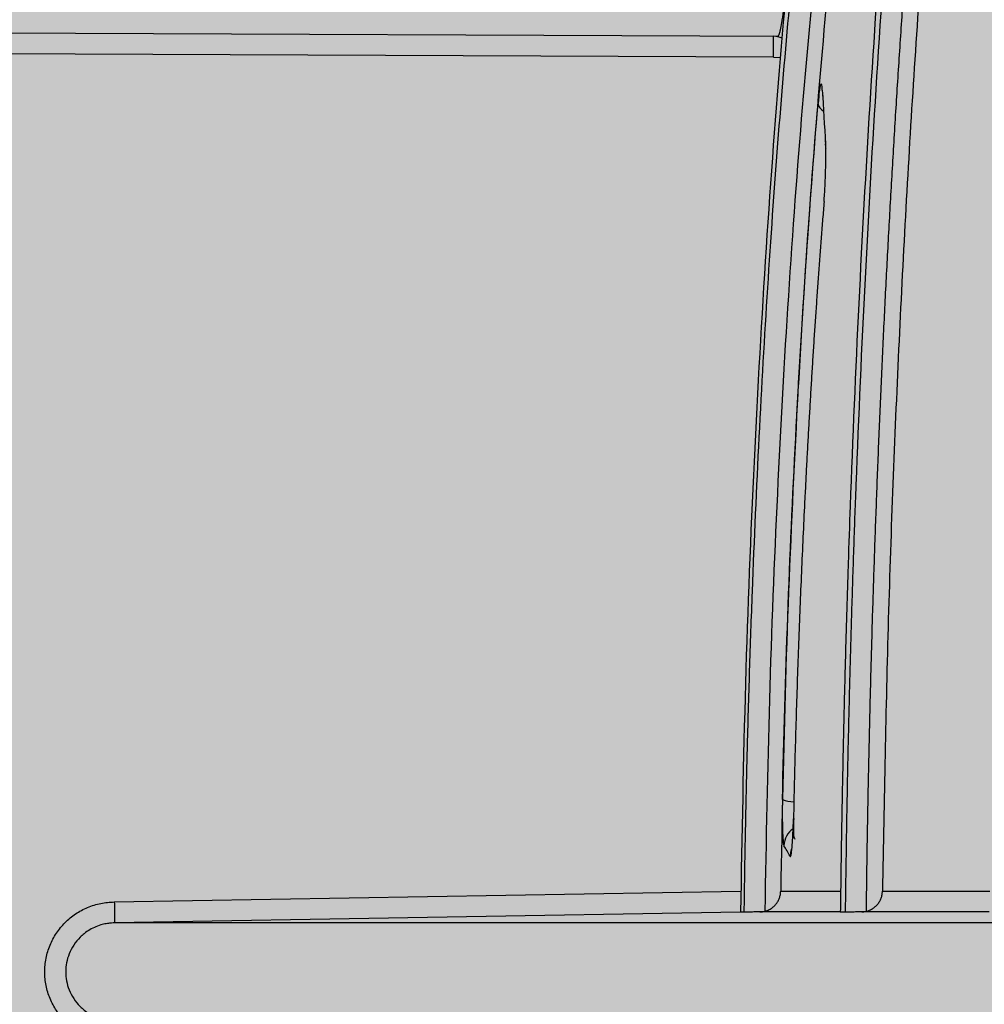
# Model space of a CAD drawing. Units: inches. Extents: x 2015 to 2429, y -1791 to -1413.
# Drawn here: x 2033 to 2035, y -1762 to -1760 of the extents above; entities that cross this region are included whole.
import ezdxf

# ---------------------------------------------------------------- set-up
doc = ezdxf.new("R2010")
doc.units = ezdxf.units.IN
doc.header["$MEASUREMENT"] = 0
doc.layers.add('Geotextile', color=250, linetype='Continuous', lineweight=80)
pattern_1 = [(45, (11.784, 2e-09), (2e-16, 2.8284271), [6, -2]), (135, (13.1982, 1.4142), (2e-16, 2.8284271), [6, -2])]

msp = doc.modelspace()

# ---------------------------------------------------------------- hatches: boundary and pattern name
at = {"layer": 'Geotextile', "lineweight": -3}
h = msp.add_hatch(dxfattribs=at)
h.set_pattern_fill('AR-HBONE', color=0, scale=0.5)
h.set_pattern_definition(pattern_1)
h.paths.add_polyline_path([(2130.8085, -1778.7352), (2015.4371, -1786.5589), (2038.9123, -1787.7368)])
h.paths.add_polyline_path([(2130.4967, -1778.6054), (2048.2043, -1778.646), (2143.7839, -1786.0492)])
h.paths.add_polyline_path([(2056.9859, -1783.5062), (2015.5151, -1791.4794), (2142.418, -1785.7139)])
edge = h.paths.add_edge_path()
edge.add_line((2039.299, -1761.4794), (2015.5151, -1791.4794))
edge.add_line((2015.5151, -1791.4794), (2082.9189, -1781.5389))
edge.add_line((2082.9189, -1781.5389), (2046.9526, -1778.6088))
edge.add_line((2046.9526, -1778.6088), (2060.0428, -1786.9794))
edge.add_line((2060.0428, -1786.9794), (2059.3095, -1786.8712))
edge.add_line((2059.3095, -1786.8712), (2058.8626, -1786.5353))
edge.add_line((2058.8626, -1786.5353), (2058.6973, -1786.2828))
edge.add_line((2058.6973, -1786.2828), (2058.5837, -1785.9257))
edge.add_line((2058.5837, -1785.9257), (2058.3111, -1785.8188))
edge.add_line((2058.3111, -1785.8188), (2051.0864, -1781.4157))
edge.add_arc((2059.4822, -1762.9989), 20.2402, 175.69459, 245.49294, ccw=False)
h.paths.add_polyline_path([(2039.299, -1761.4794), (2015.5151, -1761.4794), (2015.5151, -1791.4794)])
h.paths.add_polyline_path([(2015.5151, -1731.4794), (2015.5151, -1761.4794), (2039.299, -1761.4794)])
h.paths.add_polyline_path([(2195.1272, -1778.4379), (2131.2391, -1778.7678), (2145.7514, -1786.2091), (2156.7652, -1786.525)])
edge = h.paths.add_edge_path()
edge.add_line((2276.0338, -1778.6227), (2238.6341, -1778.595))
edge.add_arc((2218.5499, -1735.1263), 47.8842, 245.75407, 294.79876, ccw=False)
edge.add_arc((2218.5142, -1735.2253), 47.7793, 245.74438, 293.9396)
edge.add_line((2237.9017, -1778.8944), (2195.5419, -1778.5557))
edge.add_line((2195.5419, -1778.5557), (2310.5904, -1786.3949))
edge.add_line((2310.5904, -1786.3949), (2276.0338, -1778.6227))
edge = h.paths.add_edge_path()
edge.add_arc((2320.8908, -1751.0821), 21.2621, 264.26676, 277.08846, ccw=False)
edge.add_arc((2316.5612, -1737.5373), 34.7706, 266.71297, 273.63673, ccw=False)
edge.add_arc((2314.1328, -1758.2985), 13.959, 267.43541, 271.78473, ccw=False)
edge.add_line((2313.5082, -1772.2435), (2312.0412, -1772.2435))
edge.add_line((2312.0412, -1772.2435), (2310.7697, -1772.2435))
edge.add_line((2310.7697, -1772.2435), (2310.0152, -1772.2993))
edge.add_line((2310.0152, -1772.2993), (2308.8247, -1772.3934))
edge.add_arc((2308.7799, -1776.9671), 4.5739, 89.4398, 105.3534)
edge.add_line((2307.5689, -1772.5565), (2304.8532, -1777.5249))
edge.add_line((2304.8532, -1777.5249), (2304.4996, -1778.6227))
edge.add_line((2304.4996, -1778.6227), (2332.2868, -1782.9421))
edge.add_line((2332.2868, -1782.9421), (2323.5145, -1772.1817))
h.paths.add_polyline_path([(2336.353, -1786.3648), (2336.353, -1781.5097), (2332.2868, -1782.9421)], flags=17)
h.paths.add_polyline_path([(2324.2769, -1786.6052), (2336.353, -1786.6052), (2336.353, -1786.3648), (2332.2868, -1782.9421), (2304.4996, -1778.6227)])
h.paths.add_polyline_path([(2156.8576, -1786.5581), (2308.6896, -1786.3949), (2195.5419, -1778.5557)])
h.paths.add_polyline_path([(2313.1281, -1786.6052), (2323.7933, -1786.6052), (2304.4996, -1778.6227), (2276.0338, -1778.6227)])
h = msp.add_hatch(dxfattribs=at)
h.set_pattern_fill('AR-HBONE', color=0, scale=0.5)
h.set_pattern_definition(pattern_1)
h.paths.add_polyline_path([(2128.2219, -1744.367), (2096.2314, -1736.6241), (2155.1635, -1737.0176)])
h.paths.add_polyline_path([(2127.7874, -1744.2438), (2060.7659, -1744.2438), (2096.2314, -1736.6241)])
h.paths.add_polyline_path([(2060.4272, -1743.9413), (2015.2157, -1737.0958), (2096.2314, -1736.6241)])
edge = h.paths.add_edge_path()
edge.add_line((2039.299, -1761.4794), (2015.2157, -1737.0958))
edge.add_line((2015.2157, -1737.0958), (2061.4942, -1735.9794))
edge.add_line((2061.4942, -1735.9794), (2060.6591, -1735.9794))
edge.add_line((2060.6591, -1735.9794), (2060.0428, -1735.9794))
edge.add_line((2060.0428, -1735.9794), (2059.3095, -1736.0876))
edge.add_line((2059.3095, -1736.0876), (2058.8626, -1736.4236))
edge.add_line((2058.8626, -1736.4236), (2058.6973, -1736.676))
edge.add_line((2058.6973, -1736.676), (2058.5837, -1737.0332))
edge.add_line((2058.5837, -1737.0332), (2058.421, -1735.8916))
edge.add_line((2058.421, -1735.8916), (2036.9223, -1738.0949))
edge.add_arc((2030.6655, -1750.5439), 13.9328, -51.70918, 63.31628, ccw=False)
h.paths.add_polyline_path([(2039.299, -1761.4794), (2015.5151, -1761.4794), (2015.2157, -1737.0958)], flags=17)
h.paths.add_polyline_path([(2027.299, -1791.4794), (2015.5151, -1761.4794), (2039.299, -1761.4794)])
h.paths.add_polyline_path([(2194.506, -1744.4259), (2143.3158, -1744.4259), (2128.6881, -1744.112), (2155.1635, -1737.0176)])
h.paths.add_polyline_path([(2194.4066, -1744.2634), (2155.1635, -1737.0176), (2236.8362, -1736.5278)])
edge = h.paths.add_edge_path()
edge.add_line((2275.2288, -1744.4447), (2228.644, -1744.0026))
edge.add_arc((2229.7211, -1740.0598), 4.0873, 254.7213, 454.4916)
edge.add_arc((2229.6278, -1740.1516), 4.1727, -106.758, 93.1159, ccw=False)
edge.add_line((2228.4247, -1744.1471), (2194.6682, -1744.4444))
edge.add_line((2194.6682, -1744.4444), (2236.8362, -1736.5278))
edge.add_line((2236.8362, -1736.5278), (2275.2288, -1744.4447))
h.paths.add_polyline_path([(2275.3994, -1744.4754), (2236.8362, -1736.5278), (2311.189, -1736.6685)])
edge = h.paths.add_edge_path()
edge.add_arc((2322.9855, -1760.5899), 9.827, 86.91392, 90.5404)
edge.add_arc((2322.4804, -1753.1468), 2.4189, 80.1833, 90.8137)
edge.add_arc((2322.21, -1731.5876), 19.142, 267.84398, 270.70643, ccw=False)
edge.add_line((2321.4899, -1750.716), (2320.0865, -1750.7249))
edge.add_line((2320.0865, -1750.7249), (2318.7411, -1750.7493))
edge.add_line((2318.7411, -1750.7493), (2317.3101, -1750.7493))
edge.add_line((2317.3101, -1750.7493), (2307.2126, -1750.6385))
edge.add_arc((2287.9883, -1757.2058), 20.3151, 18.86083, 39.03228)
edge.add_line((2303.7689, -1744.4122), (2275.5567, -1744.4447))
edge.add_line((2275.5567, -1744.4447), (2311.189, -1736.6685))
edge.add_line((2311.189, -1736.6685), (2332.2868, -1740.0167))
edge.add_line((2332.2868, -1740.0167), (2323.5145, -1750.7771))
h.paths.add_polyline_path([(2336.353, -1741.2012), (2336.353, -1736.594), (2332.2868, -1740.0167)])
h.paths.add_polyline_path([(2336.353, -1736.594), (2336.7971, -1736.8093), (2312.6183, -1736.8093), (2332.2868, -1740.0167)])

# ---------------------------------------------------------------- linework, layer by layer
at = {"color": 7, "linetype": 'Continuous', "lineweight": 25}
for p, q in [((2032.4889, -1760.131), (2034.518, -1760.1399)), ((2034.5119, -1760.1698), (2034.512, -1760.1398)), ((2034.5119, -1760.1698), (2032.453, -1760.1609)), ((2034.5823, -1760.2229), (2034.583, -1760.2345)), ((2034.5861, -1760.2865), (2034.5867, -1760.2969)), ((2034.4647, -1761.3938), (2033.5683, -1761.4094))]:
    msp.add_line(p, q, dxfattribs=at)
at = {"color": 8, "linetype": 'Continuous', "lineweight": 25}
for p, q in [((2034.5119, -1760.1698), (2034.522, -1760.1703)), ((2033.5678, -1761.3794), (2034.4654, -1761.3638)), ((2034.6681, -1761.3639), (2034.8218, -1761.3639))]:
    msp.add_line(p, q, dxfattribs=at)
at = {"color": 8, "linetype": 'Continuous', "lineweight": 25, "flags": 128}
for points in [[(2034.5819, -1760.2168), (2034.5821, -1760.222), (2034.5823, -1760.2229)], [(2034.5865, -1760.2938), (2034.5867, -1760.299), (2034.5869, -1760.3)], [(2034.5409, -1761.2598), (2034.5408, -1761.2599), (2034.5406, -1761.2605)], [(2034.538, -1761.3031), (2034.5364, -1761.3084), (2034.5357, -1761.314)]]:
    msp.add_lwpolyline(points, dxfattribs=at)
at = {"color": 8, "linetype": 'Continuous', "lineweight": 25}
for centre, radius, start, end in [((2034.5119, -1760.1698), 0.0299, 65.647, 89.7479), ((2034.5904, -1760.2335), 0.0149, 189.8723, 241.2852), ((2034.5405, -1761.1926), 0.0432, 248.6237, 270.6033), ((2034.557, -1761.2994), 0.03, 123.8051, 178.7489)]:
    msp.add_arc(centre, radius, start, end, dxfattribs=at)
at = {"color": 7, "linetype": 'Continuous', "lineweight": 25}
for points, knots in [([(2034.4701, -1761.3939), (2034.4702, -1761.3842), (2034.4705, -1761.3648), (2034.4709, -1761.3358), (2034.4714, -1761.3068), (2034.472, -1761.2779), (2034.4725, -1761.249), (2034.4732, -1761.2201), (2034.4738, -1761.1912), (2034.4753, -1761.1338), (2034.4777, -1761.048), (2034.483, -1760.8974), (2034.4912, -1760.7128), (2034.5034, -1760.4979), (2034.518, -1760.2917), (2034.5346, -1760.096), (2034.5529, -1759.9132), (2034.5728, -1759.7441), (2034.5938, -1759.5906), (2034.6158, -1759.4539), (2034.6345, -1759.3551), (2034.6496, -1759.2855), (2034.6647, -1759.2228), (2034.6835, -1759.1567), (2034.702, -1759.1079), (2034.7166, -1759.0793), (2034.7255, -1759.0659), (2034.7326, -1759.0578), (2034.7378, -1759.0532), (2034.743, -1759.0498), (2034.7464, -1759.0487), (2034.7481, -1759.0481)], [0, 0, 0, 0, 0.007882, 0.015757, 0.023627, 0.031492, 0.039355, 0.047217, 0.055078, 0.062941, 0.094301, 0.125597, 0.187893, 0.249954, 0.312684, 0.375069, 0.437445, 0.499761, 0.562448, 0.624784, 0.687317, 0.718609, 0.750014, 0.811972, 0.874359, 0.905681, 0.937081, 0.952778, 0.96849, 0.984227, 1, 1, 1, 1]), ([(2034.6152, -1761.3939), (2034.6154, -1761.3785), (2034.6158, -1761.3477), (2034.6165, -1761.3015), (2034.6172, -1761.2554), (2034.6181, -1761.2095), (2034.619, -1761.1637), (2034.6201, -1761.1179), (2034.6212, -1761.0723), (2034.6224, -1761.0268), (2034.6237, -1760.9814), (2034.6251, -1760.9361), (2034.6265, -1760.8909), (2034.6281, -1760.8458), (2034.6328, -1760.7168), (2034.642, -1760.5058), (2034.6585, -1760.2137), (2034.6785, -1759.9263), (2034.6982, -1759.6896), (2034.7155, -1759.5033), (2034.7271, -1759.3874), (2034.7368, -1759.2953), (2034.7443, -1759.2265), (2034.752, -1759.1581), (2034.7572, -1759.1128), (2034.7599, -1759.0902)], [0, 0, 0, 0, 0.0194732, 0.0389019, 0.0582878, 0.0776327, 0.0969384, 0.1162066, 0.1354391, 0.1546375, 0.1738037, 0.1929392, 0.2120457, 0.2311249, 0.2501783, 0.3760174, 0.5000031, 0.6258609, 0.7498472, 0.8122816, 0.8747935, 0.906138, 0.9374496, 0.9687351, 1, 1, 1, 1]), ([(2034.7891, -1759.1045), (2034.7875, -1759.1188), (2034.7841, -1759.1474), (2034.7792, -1759.1904), (2034.7743, -1759.2335), (2034.7696, -1759.2767), (2034.7649, -1759.32), (2034.7603, -1759.3634), (2034.7558, -1759.4069), (2034.7514, -1759.4504), (2034.747, -1759.4941), (2034.7428, -1759.5378), (2034.7386, -1759.5817), (2034.7346, -1759.6255), (2034.7306, -1759.6694), (2034.7267, -1759.7133), (2034.7229, -1759.7571), (2034.7192, -1759.8009), (2034.7156, -1759.8447), (2034.7121, -1759.8884), (2034.7087, -1759.9321), (2034.7054, -1759.9758), (2034.7022, -1760.0194), (2034.6991, -1760.063), (2034.696, -1760.1065), (2034.6931, -1760.15), (2034.6902, -1760.1935), (2034.6875, -1760.2369), (2034.6848, -1760.2803), (2034.6822, -1760.3236), (2034.6797, -1760.3669), (2034.6773, -1760.4102), (2034.675, -1760.4534), (2034.6727, -1760.4965), (2034.6705, -1760.5397), (2034.6685, -1760.5828), (2034.6665, -1760.6258), (2034.6646, -1760.6688), (2034.6628, -1760.7118), (2034.661, -1760.7547), (2034.6594, -1760.7975), (2034.6578, -1760.8403), (2034.6563, -1760.8831), (2034.6549, -1760.9258), (2034.6535, -1760.9685), (2034.6523, -1761.0112), (2034.6511, -1761.0538), (2034.65, -1761.0963), (2034.649, -1761.1388), (2034.6481, -1761.1812), (2034.6472, -1761.2236), (2034.6464, -1761.266), (2034.6457, -1761.3083), (2034.6451, -1761.3506), (2034.6448, -1761.3787), (2034.6446, -1761.3928)], [0, 0, 0, 0, 0.019903, 0.039778, 0.059628, 0.079453, 0.099255, 0.119035, 0.138793, 0.158533, 0.178253, 0.197958, 0.217651, 0.237313, 0.256923, 0.276467, 0.295947, 0.315362, 0.334715, 0.354007, 0.373239, 0.392413, 0.41153, 0.430591, 0.449597, 0.468551, 0.487452, 0.506302, 0.525103, 0.543855, 0.56256, 0.581219, 0.599832, 0.618401, 0.636928, 0.655413, 0.673856, 0.692261, 0.710626, 0.728953, 0.747244, 0.765499, 0.78372, 0.801906, 0.82006, 0.838182, 0.856273, 0.874334, 0.892366, 0.91037, 0.928347, 0.946297, 0.964222, 0.982123, 1, 1, 1, 1]), ([(2034.6752, -1759.1176), (2034.6741, -1759.1211), (2034.6622, -1759.1569), (2034.6392, -1759.2625), (2034.6071, -1759.4346), (2034.5764, -1759.6449), (2034.5479, -1759.8844), (2034.5224, -1760.1511), (2034.5007, -1760.4398), (2034.4834, -1760.7466), (2034.4707, -1761.0661), (2034.4667, -1761.2843), (2034.4647, -1761.3939)], [0, 0, 0, 0, 0.011942, 0.122042, 0.231757, 0.341603, 0.451527, 0.560586, 0.670547, 0.780239, 0.889608, 1, 1, 1, 1]), ([(2034.7464, -1759.1314), (2034.7448, -1759.1463), (2034.7414, -1759.1761), (2034.7364, -1759.2209), (2034.7315, -1759.2659), (2034.7267, -1759.311), (2034.722, -1759.3563), (2034.7143, -1759.432), (2034.704, -1759.5385), (2034.6873, -1759.7217), (2034.6685, -1759.9544), (2034.6493, -1760.2366), (2034.6335, -1760.5233), (2034.6241, -1760.7428), (2034.6189, -1760.8947), (2034.6163, -1760.9771), (2034.614, -1761.0598), (2034.612, -1761.1428), (2034.6103, -1761.2262), (2034.6088, -1761.3099), (2034.6081, -1761.3659), (2034.6077, -1761.3939)], [0, 0, 0, 0, 0.020861, 0.041722, 0.062587, 0.083456, 0.104331, 0.125216, 0.187742, 0.250175, 0.374132, 0.500004, 0.624033, 0.749889, 0.785292, 0.820788, 0.856386, 0.892095, 0.927927, 0.963892, 1, 1, 1, 1]), ([(2034.8067, -1759.1468), (2034.795, -1759.2521), (2034.77, -1759.4759), (2034.7384, -1759.831), (2034.7111, -1760.2062), (2034.6902, -1760.5883), (2034.6751, -1760.9742), (2034.6704, -1761.2339), (2034.6681, -1761.3639)], [0, 0, 0, 0, 0.150096, 0.31924, 0.490114, 0.659107, 0.829287, 1, 1, 1, 1]), ([(2034.7435, -1759.1603), (2034.7423, -1759.1629), (2034.7316, -1759.1855), (2034.7105, -1759.2628), (2034.681, -1759.3928), (2034.652, -1759.559), (2034.6242, -1759.754), (2034.5985, -1759.9764), (2034.5755, -1760.2224), (2034.5558, -1760.4881), (2034.54, -1760.7697), (2034.5282, -1761.0627), (2034.5242, -1761.2632), (2034.5223, -1761.3639)], [0, 0, 0, 0, 0.012332, 0.111027, 0.210053, 0.308358, 0.407375, 0.506068, 0.604423, 0.703607, 0.802041, 0.900605, 1, 1, 1, 1]), ([(2034.518, -1760.1399), (2034.5182, -1760.1398), (2034.5185, -1760.1398), (2034.519, -1760.1393), (2034.5195, -1760.1384), (2034.5201, -1760.1372), (2034.5207, -1760.1354), (2034.5213, -1760.1332), (2034.5224, -1760.1289), (2034.5241, -1760.1202), (2034.5264, -1760.1051), (2034.5286, -1760.0858), (2034.5308, -1760.0645), (2034.5328, -1760.0411), (2034.5345, -1760.0166), (2034.5358, -1759.9923), (2034.5368, -1759.9689), (2034.5374, -1759.9475), (2034.5375, -1759.9287), (2034.5372, -1759.9132), (2034.5366, -1759.9041), (2034.536, -1759.8988), (2034.5354, -1759.8958), (2034.5346, -1759.8934), (2034.534, -1759.8931), (2034.5336, -1759.8929)], [0, 0, 0, 0, 0.016004, 0.032627, 0.049876, 0.067759, 0.086277, 0.105427, 0.125202, 0.18155, 0.25011, 0.310676, 0.374963, 0.436597, 0.499807, 0.564012, 0.624693, 0.6877, 0.749685, 0.811051, 0.874727, 0.897428, 0.92698, 0.961775, 1, 1, 1, 1]), ([(2034.5819, -1760.2168), (2034.5817, -1760.2126), (2034.5813, -1760.2098), (2034.5804, -1760.2073), (2034.5799, -1760.2075), (2034.5791, -1760.2102), (2034.5788, -1760.2115), (2034.5782, -1760.2147), (2034.5779, -1760.2167), (2034.577, -1760.2235), (2034.5764, -1760.2293), (2034.5758, -1760.236)], [0, 0, 0, 0, 0.25, 0.25, 0.5, 0.5, 0.625, 0.625, 0.75, 0.75, 1, 1, 1, 1]), ([(2034.5248, -1761.2328), (2034.5267, -1761.1442), (2034.5293, -1761.0568), (2034.5356, -1760.8841), (2034.5394, -1760.7989), (2034.5481, -1760.6306), (2034.5529, -1760.5487), (2034.5636, -1760.3891), (2034.5695, -1760.3115), (2034.5758, -1760.236)], [0, 0, 0, 0, 0.25, 0.25, 0.5, 0.5, 0.75, 0.75, 1, 1, 1, 1]), ([(2034.5844, -1760.3765), (2034.5849, -1760.3697), (2034.5854, -1760.3622), (2034.5862, -1760.3468), (2034.5865, -1760.3388), (2034.5868, -1760.3273), (2034.5869, -1760.3236), (2034.587, -1760.3164), (2034.587, -1760.313), (2034.587, -1760.3066), (2034.5869, -1760.3036), (2034.5868, -1760.2983), (2034.5867, -1760.2959), (2034.5865, -1760.2938)], [0, 0, 0, 0, 0.25, 0.25, 0.5, 0.5, 0.625, 0.625, 0.75, 0.75, 0.875, 0.875, 1, 1, 1, 1]), ([(2034.5844, -1760.3765), (2034.5837, -1760.3848), (2034.5824, -1760.4015), (2034.5804, -1760.4268), (2034.5784, -1760.4523), (2034.5766, -1760.478), (2034.5747, -1760.5039), (2034.5729, -1760.5299), (2034.5711, -1760.5562), (2034.5693, -1760.5826), (2034.5676, -1760.6092), (2034.566, -1760.6361), (2034.5644, -1760.6631), (2034.5628, -1760.6903), (2034.5612, -1760.7177), (2034.5597, -1760.7453), (2034.5583, -1760.7732), (2034.5565, -1760.8083), (2034.5544, -1760.8508), (2034.5522, -1760.9009), (2034.5501, -1760.9513), (2034.5481, -1761.002), (2034.5463, -1761.053), (2034.5446, -1761.1044), (2034.5431, -1761.1561), (2034.5417, -1761.2081), (2034.541, -1761.243), (2034.5406, -1761.2605)], [0, 0, 0, 0, 0.031235, 0.062441, 0.093625, 0.124794, 0.155953, 0.187109, 0.218269, 0.249439, 0.280626, 0.311836, 0.343076, 0.374352, 0.405673, 0.437043, 0.468471, 0.499963, 0.555512, 0.61097, 0.666376, 0.72177, 0.777194, 0.832687, 0.888291, 0.944048, 1, 1, 1, 1]), ([(2034.5248, -1761.2328), (2034.5246, -1761.2407), (2034.5245, -1761.2487), (2034.5246, -1761.2637), (2034.5247, -1761.2708), (2034.525, -1761.2799), (2034.5251, -1761.2828), (2034.5254, -1761.2878), (2034.5256, -1761.29), (2034.5261, -1761.2956), (2034.5265, -1761.2979), (2034.527, -1761.2988)], [0, 0, 0, 0, 0.25, 0.25, 0.5, 0.5, 0.625, 0.625, 0.75, 0.75, 1, 1, 1, 1]), ([(2034.5357, -1761.314), (2034.5362, -1761.3149), (2034.5367, -1761.3141), (2034.5377, -1761.3096), (2034.5382, -1761.3059), (2034.5388, -1761.2984), (2034.5391, -1761.2956), (2034.5395, -1761.2896), (2034.5396, -1761.2864), (2034.5401, -1761.276), (2034.5404, -1761.2684), (2034.5406, -1761.2605)], [0, 0, 0, 0, 0.25, 0.25, 0.5, 0.5, 0.625, 0.625, 0.75, 0.75, 1, 1, 1, 1]), ([(2034.5409, -1761.2599), (2034.5408, -1761.264), (2034.5406, -1761.2719), (2034.5406, -1761.2813), (2034.5409, -1761.2875), (2034.5421, -1761.2888), (2034.5427, -1761.2894)], [0, 0, 0, 0, 0.292971, 0.558212, 0.795796, 1, 1, 1, 1]), ([(2034.4995, -1761.3926), (2034.5006, -1761.3923), (2034.5027, -1761.3917), (2034.5057, -1761.3904), (2034.509, -1761.3885), (2034.5125, -1761.3858), (2034.5159, -1761.3822), (2034.5186, -1761.3781), (2034.5206, -1761.3736), (2034.522, -1761.3688), (2034.5222, -1761.3656), (2034.5223, -1761.3639)], [0, 0, 0, 0, 0.083497, 0.166546, 0.250144, 0.374966, 0.499697, 0.624506, 0.74964, 0.874846, 1, 1, 1, 1]), ([(2034.6446, -1761.3928), (2034.6457, -1761.3925), (2034.6478, -1761.392), (2034.6509, -1761.3907), (2034.6543, -1761.3888), (2034.6579, -1761.3861), (2034.6614, -1761.3825), (2034.6643, -1761.3784), (2034.6664, -1761.3738), (2034.6677, -1761.3689), (2034.6679, -1761.3656), (2034.6681, -1761.3639)], [0, 0, 0, 0, 0.083552, 0.166591, 0.250146, 0.375065, 0.499888, 0.624787, 0.749842, 0.874891, 1, 1, 1, 1]), ([(2033.568, -1761.5794), (2033.5614, -1761.5794), (2033.5548, -1761.5787), (2033.542, -1761.5761), (2033.5358, -1761.5742), (2033.5238, -1761.5692), (2033.5179, -1761.5661), (2033.5071, -1761.5588), (2033.5021, -1761.5547), (2033.4928, -1761.5454), (2033.4887, -1761.5403), (2033.4815, -1761.5295), (2033.4783, -1761.5237), (2033.4733, -1761.5116), (2033.4714, -1761.5054), (2033.4689, -1761.4926), (2033.4682, -1761.486), (2033.4682, -1761.473), (2033.4689, -1761.4665), (2033.4714, -1761.4536), (2033.4733, -1761.4473), (2033.4783, -1761.4353), (2033.4813, -1761.4295), (2033.4886, -1761.4186), (2033.4927, -1761.4135), (2033.5019, -1761.4043), (2033.507, -1761.4001), (2033.5178, -1761.3928), (2033.5236, -1761.3897), (2033.5356, -1761.3847), (2033.5419, -1761.3827), (2033.5547, -1761.3801), (2033.5612, -1761.3795), (2033.5678, -1761.3794)], [0, 0, 0, 0, 0.0625, 0.0625, 0.125, 0.125, 0.1875, 0.1875, 0.25, 0.25, 0.3125, 0.3125, 0.375, 0.375, 0.4375, 0.4375, 0.5, 0.5, 0.5625, 0.5625, 0.625, 0.625, 0.6875, 0.6875, 0.75, 0.75, 0.8125, 0.8125, 0.875, 0.875, 0.9375, 0.9375, 1, 1, 1, 1]), ([(2033.5678, -1761.3794), (2033.5679, -1761.3873), (2033.568, -1761.3951), (2033.5682, -1761.4062), (2033.5683, -1761.4094), (2033.5683, -1761.4094)], [0, 0, 0, 0, 0.5, 0.5, 1, 1, 1, 1]), ([(2034.4926, -1761.3935), (2034.4916, -1761.3936), (2034.4896, -1761.3936), (2034.4867, -1761.3936), (2034.4835, -1761.3937), (2034.4801, -1761.3938), (2034.4768, -1761.3938), (2034.4741, -1761.3939), (2034.472, -1761.3939), (2034.4706, -1761.3939), (2034.4702, -1761.3939), (2034.4701, -1761.3939)], [0, 0, 0, 0, 0.082803, 0.165826, 0.249997, 0.375538, 0.499634, 0.6238, 0.748981, 0.874954, 1, 1, 1, 1]), ([(2034.4926, -1761.3935), (2034.4938, -1761.3935), (2034.4961, -1761.3934), (2034.4984, -1761.3929), (2034.4995, -1761.3926)], [0, 0, 0, 0, 0.503788, 1, 1, 1, 1]), ([(2034.6383, -1761.3935), (2034.6373, -1761.3936), (2034.6353, -1761.3936), (2034.6324, -1761.3937), (2034.6291, -1761.3937), (2034.6257, -1761.3938), (2034.6223, -1761.3938), (2034.6195, -1761.3939), (2034.6174, -1761.3939), (2034.6158, -1761.3939), (2034.6154, -1761.3939), (2034.6152, -1761.3939)], [0, 0, 0, 0, 0.082763, 0.165783, 0.249987, 0.375632, 0.499729, 0.623879, 0.749016, 0.874953, 1, 1, 1, 1]), ([(2034.6383, -1761.3935), (2034.6394, -1761.3935), (2034.6415, -1761.3934), (2034.6436, -1761.393), (2034.6446, -1761.3928)], [0, 0, 0, 0, 0.503809, 1, 1, 1, 1]), ([(2033.5683, -1761.4094), (2033.5668, -1761.4094), (2033.5634, -1761.4095), (2033.5575, -1761.4102), (2033.5499, -1761.4117), (2033.5382, -1761.4156), (2033.5274, -1761.422), (2033.5135, -1761.4344), (2033.5017, -1761.4523), (2033.4965, -1761.4794), (2033.5016, -1761.5064), (2033.5134, -1761.5244), (2033.5274, -1761.5368), (2033.5388, -1761.5436), (2033.5518, -1761.5477), (2033.5609, -1761.5492), (2033.5661, -1761.5494), (2033.5683, -1761.5494)], [0, 0, 0, 0, 0.0202, 0.046933, 0.081482, 0.125503, 0.215382, 0.25064, 0.380911, 0.499805, 0.618803, 0.749172, 0.784658, 0.874436, 0.928718, 0.969644, 1, 1, 1, 1]), ([(2037.5399, -1761.4094), (2037.3962, -1761.4094), (2037.2495, -1761.4094), (2037.068, -1761.4094), (2037.0317, -1761.4094), (2036.9601, -1761.4094), (2036.9247, -1761.4094), (2036.82, -1761.4094), (2036.7519, -1761.4094), (2036.6192, -1761.4094), (2036.5546, -1761.4094), (2036.4294, -1761.4094), (2036.3688, -1761.4094), (2036.2536, -1761.4094), (2036.1988, -1761.4094), (2036.0952, -1761.4094), (2036.0461, -1761.4094), (2035.977, -1761.4094), (2035.9548, -1761.4094), (2035.9119, -1761.4094), (2035.8913, -1761.4094), (2035.8324, -1761.4094), (2035.7791, -1761.4094), (2035.7268, -1761.4094), (2035.7065, -1761.4094), (2035.6967, -1761.4094), (2035.6934, -1761.4094), (2035.6887, -1761.4094), (2035.6871, -1761.4094), (2035.6849, -1761.4094), (2035.6841, -1761.4094), (2035.6824, -1761.4094), (2035.6816, -1761.4094), (2035.6775, -1761.4094), (2035.6748, -1761.4094), (2035.6702, -1761.4094), (2035.6684, -1761.4094), (2035.663, -1761.4094), (2035.6524, -1761.4094), (2035.6419, -1761.4094), (2035.5789, -1761.4094), (2035.5255, -1761.4094), (2035.3724, -1761.4094), (2035.28, -1761.4094), (2035.1563, -1761.4094), (2035.1174, -1761.4094), (2035.0721, -1761.4094), (2035.0632, -1761.4094), (2035.0457, -1761.4094), (2035.0371, -1761.4094), (2035.0203, -1761.4094), (2035.012, -1761.4094), (2034.9957, -1761.4094), (2034.9877, -1761.4094), (2034.9723, -1761.4094), (2034.9648, -1761.4094), (2034.9499, -1761.4094), (2034.9424, -1761.4094), (2034.9276, -1761.4094), (2034.9202, -1761.4094), (2034.9054, -1761.4094), (2034.8981, -1761.4094), (2034.8615, -1761.4094), (2034.7751, -1761.4094), (2034.6925, -1761.4094), (2034.5327, -1761.4094), (2034.4332, -1761.4094), (2034.2481, -1761.4094), (2034.1626, -1761.4094), (2034.0056, -1761.4094), (2033.9341, -1761.4094), (2033.741, -1761.4094), (2033.6405, -1761.4094), (2033.5683, -1761.4094)], [0, 0, 0, 0, 0.015625, 0.015625, 0.019531, 0.019531, 0.023438, 0.023438, 0.03125, 0.03125, 0.039063, 0.039063, 0.046875, 0.046875, 0.054688, 0.054688, 0.0625, 0.0625, 0.066406, 0.066406, 0.070313, 0.070313, 0.078125, 0.082031, 0.083984, 0.083984, 0.084961, 0.084961, 0.085449, 0.085449, 0.085693, 0.085693, 0.085938, 0.085938, 0.086914, 0.086914, 0.087891, 0.087891, 0.089844, 0.09375, 0.09375, 0.125, 0.125, 0.1875, 0.1875, 0.21875, 0.21875, 0.226563, 0.226563, 0.234375, 0.234375, 0.242188, 0.242188, 0.25, 0.25, 0.257813, 0.257813, 0.265625, 0.265625, 0.273438, 0.273438, 0.28125, 0.28125, 0.3125, 0.375, 0.375, 0.5, 0.5, 0.625, 0.625, 0.75, 0.75, 1, 1, 1, 1])]:
    msp.add_open_spline(points, degree=3, knots=knots, dxfattribs=at)
at = {"color": 8, "linetype": 'Continuous', "lineweight": 25}
for points, knots in [([(2034.7486, -1759.108), (2034.7393, -1759.1259), (2034.7203, -1759.1622), (2034.6904, -1759.2633), (2034.6602, -1759.3975), (2034.6304, -1759.5658), (2034.6021, -1759.7642), (2034.5759, -1759.9898), (2034.5526, -1760.2393), (2034.5326, -1760.5083), (2034.5168, -1760.7932), (2034.5051, -1761.0891), (2034.5014, -1761.2912), (2034.4995, -1761.3926)], [0, 0, 0, 0, 0.08839, 0.179125, 0.270644, 0.361726, 0.453129, 0.544293, 0.635143, 0.726661, 0.817438, 0.908446, 1, 1, 1, 1]), ([(2034.5223, -1761.3639), (2034.5439, -1761.3639), (2034.5699, -1761.3639), (2034.6028, -1761.3639), (2034.6084, -1761.3639)], [0, 0, 0, 0, 0.830881, 1, 1, 1, 1]), ([(2034.6077, -1761.3935), (2034.5865, -1761.3935), (2034.5436, -1761.3935), (2034.5097, -1761.3935), (2034.4926, -1761.3935)], [0, 0, 0, 0, 0.494583, 1, 1, 1, 1]), ([(2034.8211, -1761.3935), (2034.7865, -1761.3935), (2034.7198, -1761.3935), (2034.6648, -1761.3935), (2034.6383, -1761.3935)], [0, 0, 0, 0, 0.519893, 1, 1, 1, 1])]:
    msp.add_open_spline(points, degree=3, knots=knots, dxfattribs=at)
at = {"color": 7, "linetype": 'Continuous', "lineweight": 25}
for points in [[(2034.5819, -1760.2168), (2034.5834, -1760.2425), (2034.5849, -1760.2682), (2034.5865, -1760.2938)], [(2034.5357, -1761.314), (2034.5328, -1761.3089), (2034.5299, -1761.3038), (2034.527, -1761.2988)], [(2034.4701, -1761.3939), (2034.4683, -1761.3939), (2034.4665, -1761.3939), (2034.4647, -1761.3939)], [(2034.6152, -1761.3939), (2034.6127, -1761.3939), (2034.6102, -1761.3939), (2034.6077, -1761.3939)]]:
    msp.add_open_spline(points, degree=3, dxfattribs=at)

doc.saveas('drawing.dxf')
